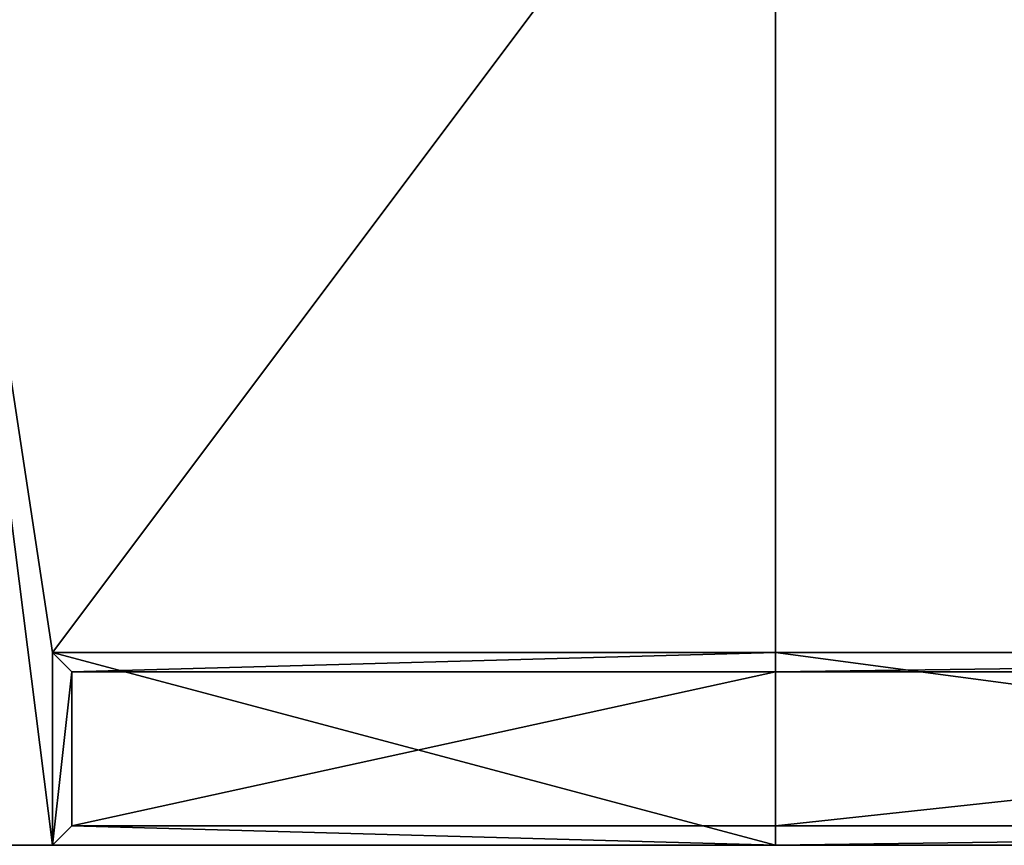
# Model space of a CAD drawing. Extents: x -1807 to 1736, y 1569 to 3697.
# Drawn here: x -874 to -670, y 3012 to 3183 of the extents above; entities that cross this region are included whole.
import ezdxf

# ---------------------------------------------------------------- set-up
doc = ezdxf.new("R2010")
doc.units = 0
doc.header["$LTSCALE"] = 2.54
doc.layers.get('0').update_dxf_attribs({"color": 13, "linetype": 'CONTINUOUS'})

# ---------------------------------------------------------------- blocks, each defined once
blk = doc.blocks.new('GROUP_18')
at = {"color": 253}
for p, q in [((800, 1410.41, 211.92), (800, 1610.41, 211.92)), ((800, 1410.41, 211.92), (800, 1610.41, 211.92)), ((650, 1410.41, 238.92), (650, 1410.41, 246.92)), ((650, 1410.41, 238.92), (800, 1410.41, 238.92)), ((650, 1410.41, 246.92), (800, 1410.41, 246.92)), ((650, 1410.41, 238.92), (650, 1370.41, 238.92)), ((650, 1410.41, 238.92), (650, 1410.41, 246.92)), ((650, 1370.41, 246.92), (650, 1410.41, 246.92)), ((650, 1410.41, 211.92), (650, 1410.41, 238.92)), ((650, 1410.41, 238.92), (650, 1370.41, 238.92)), ((650, 1370.41, 211.92), (650, 1410.41, 211.92)), ((650, 1370.41, 246.92), (650, 1410.41, 246.92)), ((650, 1410.41, 246.92), (800, 1410.41, 246.92)), ((650, 1410.41, 211.92), (800, 1410.41, 211.92)), ((650, 1370.41, 211.92), (650, 1410.41, 211.92)), ((650, 1410.41, 238.92), (800, 1410.41, 238.92)), ((650, 1410.41, 211.92), (650, 1410.41, 238.92)), ((650, 1410.41, 211.92), (800, 1410.41, 211.92)), ((650, 1370.41, 211.92), (650, 1410.41, 211.92)), ((650, 1410.41, 211.92), (800, 1410.41, 211.92)), ((1100, 1410.41, 158.92), (800, 1410.41, 238.92)), ((1100, 1410.41, 166.92), (800, 1410.41, 246.92)), ((800, 1406.41, 246.92), (800, 1410.41, 246.92)), ((1100, 1410.41, 166.92), (800, 1410.41, 246.92)), ((800, 1406.41, 246.92), (800, 1410.41, 246.92)), ((800, 1410.41, 211.92), (950, 1410.41, 171.92)), ((800, 1370.41, 211.92), (800, 1410.41, 211.92)), ((800, 1370.41, 211.92), (800, 1410.41, 211.92)), ((1100, 1410.41, 158.92), (800, 1410.41, 238.92)), ((800, 1410.41, 211.92), (950, 1410.41, 171.92)), ((800, 1410.41, 211.92), (950, 1410.41, 171.92)), ((800, 1406.41, 246.92), (654, 1406.41, 246.92)), ((654, 1406.41, 246.92), (654, 1374.41, 246.92)), ((800, 1406.41, 246.92), (654, 1406.41, 246.92)), ((654, 1406.41, 246.92), (654, 1374.41, 246.92)), ((800, 1374.41, 246.92), (800, 1406.41, 246.92)), ((800, 1374.41, 246.92), (800, 1406.41, 246.92)), ((1096.14, 1406.41, 167.95), (800, 1406.41, 246.92)), ((1096.14, 1406.41, 167.95), (800, 1406.41, 246.92)), ((654, 1374.41, 246.92), (800, 1374.41, 246.92)), ((654, 1374.41, 246.92), (800, 1374.41, 246.92)), ((800, 1374.41, 246.92), (1096.14, 1374.41, 167.95)), ((800, 1370.41, 246.92), (800, 1374.41, 246.92)), ((800, 1374.41, 246.92), (1096.14, 1374.41, 167.95)), ((800, 1370.41, 246.92), (800, 1374.41, 246.92)), ((0, 1370.41, 121.92), (1100, 1370.41, 121.92)), ((619.67, 1370.41, 211.92), (650, 1370.41, 211.92)), ((619.67, 1370.41, 211.92), (650, 1370.41, 211.92)), ((650, 1370.41, 211.92), (800, 1370.41, 211.92)), ((650, 1370.41, 238.92), (650, 1370.41, 246.92)), ((650, 1370.41, 238.92), (800, 1370.41, 238.92)), ((650, 1370.41, 246.92), (800, 1370.41, 246.92)), ((650, 1370.41, 238.92), (650, 1370.41, 246.92)), ((650, 1370.41, 211.92), (650, 1370.41, 238.92)), ((650, 1370.41, 246.92), (800, 1370.41, 246.92)), ((650, 1370.41, 211.92), (800, 1370.41, 211.92)), ((650, 1370.41, 238.92), (800, 1370.41, 238.92)), ((650, 1370.41, 211.92), (650, 1370.41, 238.92)), ((650, 1370.41, 211.92), (800, 1370.41, 211.92)), ((800, 1370.41, 211.92), (1100, 1370.41, 131.92)), ((1100, 1370.41, 158.92), (800, 1370.41, 238.92)), ((1100, 1370.41, 166.92), (800, 1370.41, 246.92)), ((1100, 1370.41, 166.92), (800, 1370.41, 246.92)), ((800, 1370.41, 211.92), (1100, 1370.41, 131.92)), ((1100, 1370.41, 158.92), (800, 1370.41, 238.92)), ((800, 1370.41, 211.92), (1100, 1370.41, 131.92))]:
    blk.add_line(p, q, dxfattribs=at)
mesh = blk.add_polyface(dxfattribs=at)
corners = [(950, 1410.41, 171.92), (800, 1610.41, 211.92), (800, 1410.41, 211.92), (800, 1810.41, 211.92), (950, 1810.41, 171.92)]
mesh.append_faces([[corners[k] for k in face] for face in [(0, 1, 2), (3, 0, 4)]], dxfattribs={"vtx0": -1, "color": 253})
mesh.append_faces([[corners[k] for k in face] for face in [(1, 0, 3)]], dxfattribs={"vtx0": -1, "vtx1": -1, "color": 253})
mesh = blk.add_polyface(dxfattribs=at)
corners = [(650, 1370.41, 211.92), (619.67, 1610.41, 211.92), (619.67, 1370.41, 211.92), (650, 1410.41, 211.92), (800, 1610.41, 211.92), (800, 1410.41, 211.92)]
mesh.append_faces([[corners[k] for k in face] for face in [(0, 1, 2), (4, 3, 5)]], dxfattribs={"vtx0": -1, "color": 253})
mesh.append_faces([[corners[k] for k in face] for face in [(1, 3, 4)]], dxfattribs={"vtx0": -1, "vtx1": -1, "color": 253})
mesh.append_faces([[corners[k] for k in face] for face in [(1, 0, 3)]], dxfattribs={"vtx0": -1, "vtx2": -1, "color": 253})
mesh = blk.add_polyface(dxfattribs=at)
corners = [(1100, 1410.41, 166.92), (800, 1410.41, 238.92), (1100, 1410.41, 158.92), (800, 1410.41, 246.92), (650, 1410.41, 238.92), (650, 1410.41, 246.92)]
mesh.append_faces([[corners[k] for k in face] for face in [(0, 1, 2), (4, 3, 5)]], dxfattribs={"vtx0": -1, "color": 253})
mesh.append_faces([[corners[k] for k in face] for face in [(1, 3, 4)]], dxfattribs={"vtx0": -1, "vtx1": -1, "color": 253})
mesh.append_faces([[corners[k] for k in face] for face in [(1, 0, 3)]], dxfattribs={"vtx0": -1, "vtx2": -1, "color": 253})
mesh = blk.add_polyface(dxfattribs=at)
corners = [(650, 1410.41, 238.92), (650, 1370.41, 246.92), (650, 1370.41, 238.92), (650, 1410.41, 246.92)]
mesh.append_faces([[corners[k] for k in face] for face in [(0, 1, 2), (1, 0, 3)]], dxfattribs={"vtx0": -1, "color": 253})
mesh = blk.add_polyface(dxfattribs=at)
corners = [(650, 1410.41, 211.92), (650, 1370.41, 238.92), (650, 1370.41, 211.92), (650, 1410.41, 238.92)]
mesh.append_faces([[corners[k] for k in face] for face in [(0, 1, 2), (1, 0, 3)]], dxfattribs={"vtx0": -1, "color": 253})
mesh = blk.add_polyface(dxfattribs=at)
corners = [(650, 1410.41, 246.92), (654, 1406.41, 246.92), (650, 1370.41, 246.92), (800, 1410.41, 246.92), (800, 1406.41, 246.92), (654, 1374.41, 246.92), (800, 1370.41, 246.92), (800, 1374.41, 246.92)]
mesh.append_faces([[corners[k] for k in face] for face in [(1, 3, 4), (6, 5, 7)]], dxfattribs={"vtx0": -1, "color": 253})
mesh.append_faces([[corners[k] for k in face] for face in [(0, 1, 2), (2, 5, 6), (5, 2, 1)]], dxfattribs={"vtx0": -1, "vtx1": -1, "color": 253})
mesh.append_faces([[corners[k] for k in face] for face in [(1, 0, 3)]], dxfattribs={"vtx0": -1, "vtx2": -1, "color": 253})
mesh = blk.add_polyface(dxfattribs=at)
corners = [(800, 1370.41, 211.92), (650, 1410.41, 211.92), (650, 1370.41, 211.92), (800, 1410.41, 211.92)]
mesh.append_faces([[corners[k] for k in face] for face in [(0, 1, 2), (1, 0, 3)]], dxfattribs={"vtx0": -1, "color": 253})
mesh = blk.add_polyface(dxfattribs=at)
corners = [(1100, 1410.41, 158.92), (950, 1410.41, 171.92), (1100, 1410.41, 131.92), (800, 1410.41, 238.92), (800, 1410.41, 211.92), (650, 1410.41, 211.92), (650, 1410.41, 238.92)]
mesh.append_faces([[corners[k] for k in face] for face in [(0, 1, 2), (5, 3, 6)]], dxfattribs={"vtx0": -1, "color": 253})
mesh.append_faces([[corners[k] for k in face] for face in [(1, 3, 4), (4, 3, 5)]], dxfattribs={"vtx0": -1, "vtx1": -1, "color": 253})
mesh.append_faces([[corners[k] for k in face] for face in [(1, 0, 3)]], dxfattribs={"vtx0": -1, "vtx2": -1, "color": 253})
mesh = blk.add_polyface(dxfattribs=at)
corners = [(1100, 1410.41, 166.92), (800, 1406.41, 246.92), (800, 1410.41, 246.92), (1096.14, 1406.41, 167.95), (1096.14, 1374.41, 167.95), (800, 1370.41, 246.92), (800, 1374.41, 246.92), (1100, 1370.41, 166.92)]
mesh.append_faces([[corners[k] for k in face] for face in [(0, 1, 2), (4, 5, 6)]], dxfattribs={"vtx0": -1, "color": 253})
mesh.append_faces([[corners[k] for k in face] for face in [(1, 0, 3), (3, 0, 4), (5, 4, 7), (7, 4, 0)]], dxfattribs={"vtx0": -1, "vtx1": -1, "color": 253})
mesh = blk.add_polyface(dxfattribs=at)
corners = [(1100, 1370.41, 131.92), (800, 1410.41, 211.92), (800, 1370.41, 211.92), (950, 1410.41, 171.92), (1100, 1410.41, 131.92)]
mesh.append_faces([[corners[k] for k in face] for face in [(0, 1, 2), (3, 0, 4)]], dxfattribs={"vtx0": -1, "color": 253})
mesh.append_faces([[corners[k] for k in face] for face in [(1, 0, 3)]], dxfattribs={"vtx0": -1, "vtx1": -1, "color": 253})
mesh = blk.add_polyface(dxfattribs=at)
corners = [(800, 1406.41, 246.92), (654, 1374.41, 246.92), (654, 1406.41, 246.92), (800, 1374.41, 246.92)]
mesh.append_faces([[corners[k] for k in face] for face in [(0, 1, 2), (1, 0, 3)]], dxfattribs={"vtx0": -1, "color": 253})
mesh = blk.add_polyface(dxfattribs=at)
corners = [(1096.14, 1406.41, 167.95), (800, 1374.41, 246.92), (800, 1406.41, 246.92), (1096.14, 1374.41, 167.95)]
mesh.append_faces([[corners[k] for k in face] for face in [(0, 1, 2), (1, 0, 3)]], dxfattribs={"vtx0": -1, "color": 253})
mesh = blk.add_polyface(dxfattribs=at)
corners = [(1100, 1370.41, 131.92), (0, 1370.41, 121.92), (1100, 1370.41, 121.92), (0, 1370.41, 131.92), (800, 1370.41, 211.92), (236.89, 1370.41, 211.92), (377.67, 1370.41, 211.92), (619.67, 1370.41, 211.92), (650, 1370.41, 211.92), (130.27, 1370.41, 245.73), (122.65, 1370.41, 249.51), (122, 1370.41, 249.42), (123.25, 1370.41, 249.75), (123.77, 1370.41, 250.15), (123.99, 1370.41, 250.44), (206.04, 1370.41, 214.51), (0, 1370.41, 251.92), (216.27, 1370.41, 213.07), (226.56, 1370.41, 212.21), (195.91, 1370.41, 216.52), (185.91, 1370.41, 219.08), (176.06, 1370.41, 222.21), (166.41, 1370.41, 225.87), (156.97, 1370.41, 230.07), (147.78, 1370.41, 234.79), (138.87, 1370.41, 240.02), (121.35, 1370.41, 249.51), (120.75, 1370.41, 249.75), (120.23, 1370.41, 250.15), (119.83, 1370.41, 250.67), (119.59, 1370.41, 251.27), (119.5, 1370.41, 251.92)]
mesh.append_faces([[corners[k] for k in face] for face in [(0, 1, 2), (7, 4, 8), (13, 9, 14), (16, 30, 31)]], dxfattribs={"vtx0": -1, "color": 253})
mesh.append_faces([[corners[k] for k in face] for face in [(1, 0, 3), (5, 4, 6), (6, 4, 7), (10, 9, 12), (12, 9, 13), (3, 15, 16), (15, 3, 17), (17, 3, 18), (18, 3, 5)]], dxfattribs={"vtx0": -1, "vtx1": -1, "color": 253})
mesh.append_faces([[corners[k] for k in face] for face in [(3, 4, 5), (16, 9, 11)]], dxfattribs={"vtx0": -1, "vtx1": -1, "vtx2": -1, "color": 253})
mesh.append_faces([[corners[k] for k in face] for face in [(3, 0, 4), (9, 10, 11), (16, 15, 19), (16, 19, 20), (16, 20, 21), (16, 21, 22), (16, 22, 23), (16, 23, 24), (16, 24, 25), (16, 25, 9), (16, 11, 26), (16, 26, 27), (16, 27, 28), (16, 28, 29), (16, 29, 30)]], dxfattribs={"vtx0": -1, "vtx2": -1, "color": 253})
at = {"color": 152}
mesh = blk.add_polyface(dxfattribs=at)
corners = [(1100, 1370.41, 166.92), (800, 1370.41, 238.92), (1100, 1370.41, 158.92), (800, 1370.41, 246.92), (650, 1370.41, 238.92), (650, 1370.41, 246.92)]
mesh.append_faces([[corners[k] for k in face] for face in [(0, 1, 2), (4, 3, 5)]], dxfattribs={"vtx0": -1, "color": 152})
mesh.append_faces([[corners[k] for k in face] for face in [(1, 3, 4)]], dxfattribs={"vtx0": -1, "vtx1": -1, "color": 152})
mesh.append_faces([[corners[k] for k in face] for face in [(1, 0, 3)]], dxfattribs={"vtx0": -1, "vtx2": -1, "color": 152})
at = {"color": 253}
mesh = blk.add_polyface(dxfattribs=at)
corners = [(1100, 1370.41, 158.92), (800, 1370.41, 211.92), (1100, 1370.41, 131.92), (800, 1370.41, 238.92), (650, 1370.41, 211.92), (650, 1370.41, 238.92)]
mesh.append_faces([[corners[k] for k in face] for face in [(0, 1, 2), (4, 3, 5)]], dxfattribs={"vtx0": -1, "color": 253})
mesh.append_faces([[corners[k] for k in face] for face in [(1, 3, 4)]], dxfattribs={"vtx0": -1, "vtx1": -1, "color": 253})
mesh.append_faces([[corners[k] for k in face] for face in [(1, 0, 3)]], dxfattribs={"vtx0": -1, "vtx2": -1, "color": 253})

msp = doc.modelspace()

# ---------------------------------------------------------------- block references
at = {"color": 0}
msp.add_blockref('GROUP_18', (-1517.07, 1641.26), dxfattribs=at)

doc.saveas('drawing.dxf')
